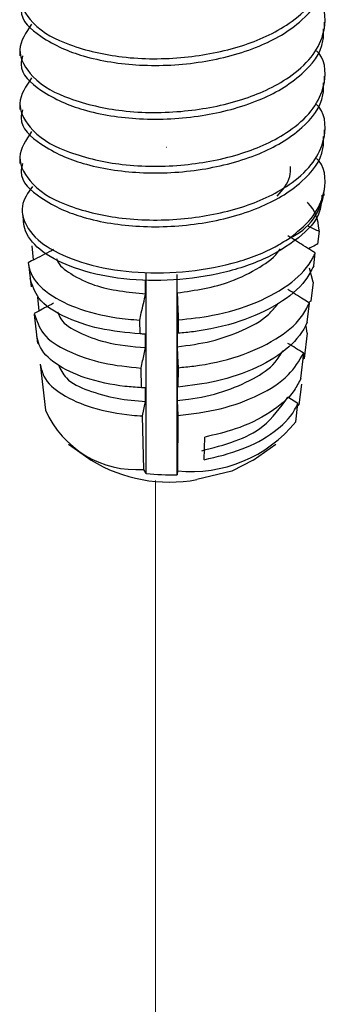
# Model space of a CAD drawing. Units: inches. Extents: x 0.1 to 10.9, y 0.1 to 8.4.
# Drawn here: x 5.8 to 5.9, y 7.3 to 7.4 of the extents above; entities that cross this region are included whole.
import ezdxf

# ---------------------------------------------------------------- set-up
doc = ezdxf.new("R2010")
doc.units = ezdxf.units.IN
doc.header["$MEASUREMENT"] = 0
doc.linetypes.add('PHANTOM', pattern=[0.49999999999999994, 0.25, -0.05, 0.05, -0.05, 0.05, -0.05])

msp = doc.modelspace()

# ---------------------------------------------------------------- linework, layer by layer
at = {"color": 7, "linetype": 'Continuous', "lineweight": 25}
for p, q in [((5.876997513212864, 7.426923928375545), (5.876997513212864, 7.427597853923633)), ((5.846297601194201, 7.424894965147634), (5.846297601194201, 7.424217372975237)), ((5.876997513212864, 7.421511404234819), (5.876997513212864, 7.422185183117934)), ((5.846297601194201, 7.419482294341936), (5.846297601194201, 7.418804702169538)), ((5.876997513212864, 7.41609873342912), (5.876997513212864, 7.416772512312236)), ((5.861066177253017, 7.415009159349307), (5.861022177761303, 7.41500871935439)), ((5.846297601194201, 7.414069623536237), (5.846297601194201, 7.41339203136384)), ((5.876952927061261, 7.410158948712687), (5.876971113517835, 7.410315880233134)), ((5.846552798246143, 7.408360542821359), (5.846663090305372, 7.407420860343318)), ((5.876456026134836, 7.406560670280307), (5.876306427863008, 7.405277938431867)), ((5.847678011914245, 7.403673130304082), (5.847518440424295, 7.40509387389153)), ((5.875918645676034, 7.403083097120195), (5.876067657287972, 7.404373308882225)), ((5.847148258034007, 7.403281974822743), (5.847419881562855, 7.400964961589078)), ((5.859025187497371, 7.382185538530575), (5.859025187497371, 7.40234771894868)), ((5.862136831551394, 7.382042100187587), (5.862136831551394, 7.402204280605692)), ((5.875858219707413, 7.401434729495612), (5.875477477439114, 7.402839779931016)), ((5.858969454807866, 7.401611314122357), (5.858693724659791, 7.40162686060943)), ((5.858969454807866, 7.400258036422204), (5.858969454807866, 7.401611314122357)), ((5.862179071063439, 7.401700486425565), (5.862147391429405, 7.40170019309562)), ((5.875858219707413, 7.401434729495612), (5.875634702289505, 7.399514885007153)), ((5.848253525265866, 7.398560389366901), (5.84810158035448, 7.399913520402082)), ((5.875263346579438, 7.39740936266366), (5.875484517357788, 7.399326713847588)), ((5.875634702289505, 7.399514885007153), (5.875388891795795, 7.399386846486264)), ((5.84774547780154, 7.398183607052855), (5.848087500517131, 7.395269080721713)), ((5.858408021293594, 7.396230322950694), (5.858369888400776, 7.397612933645323)), ((5.862260030128193, 7.397642999964662), (5.862252990209519, 7.396288695609701)), ((5.875260413279991, 7.396308642045945), (5.875151881200429, 7.397008820624089)), ((5.858969454807866, 7.394845365616506), (5.858969454807866, 7.39619864331666)), ((5.862147391429405, 7.396287522289922), (5.862147391429405, 7.394934391254741)), ((5.875260413279991, 7.396308642045945), (5.874962390056114, 7.393751831582438)), ((5.874607460822953, 7.391735628207124), (5.874901377427603, 7.394280118812952)), ((5.848332724350951, 7.393189078083414), (5.848876558068538, 7.388550211671994)), ((5.874962390056114, 7.393751831582438), (5.87483273822053, 7.39368421903017)), ((5.858558792885201, 7.390809145576597), (5.858503646855587, 7.392791029348373)), ((5.862235390412833, 7.392828428916331), (5.862224830534822, 7.390875731474058)), ((5.874662606852568, 7.391182701261251), (5.874417969678638, 7.389084072171459)), ((5.858969454807866, 7.389432694810807), (5.858969454807866, 7.390785972510961)), ((5.862147391429405, 7.390874851484224), (5.862147391429405, 7.389521720449042)), ((5.858637405310398, 7.387969125051423), (5.858969454807866, 7.389432694810807)), ((5.862147391429405, 7.389521720449042), (5.862210164037584, 7.388013857868)), ((5.874318237497419, 7.389233523778315), (5.873310942467111, 7.389866089804191)), ((5.874105279957523, 7.387387011776045), (5.874318237497419, 7.389233523778315)), ((5.874417969678638, 7.389084072171459), (5.874287731183164, 7.388968500173223)), ((5.862210164037584, 7.388013857868), (5.862181417702997, 7.382431789019201)), ((5.858787003582226, 7.382588280544732), (5.858637405310398, 7.387969125051423)), ((5.851210877768944, 7.385127344546581), (5.853482424861172, 7.383521216434043)), ((5.8648518935201, 7.383553336062994), (5.864922292706842, 7.385840722972239)), ((5.869812102886004, 7.383521216434043), (5.872083649978231, 7.385127344546581)), ((5.859025187497371, 7.382185538530575), (5.858787003582226, 7.382588280544732)), ((5.862181417702997, 7.382431789019201), (5.862136831551394, 7.382042100187587))]:
    msp.add_line(p, q, dxfattribs=at)
at = {"color": 7, "linetype": 'PHANTOM', "lineweight": 18}
msp.add_line((5.859967949939832, 7.381478906693647), (5.859967949939832, 7.201742303026229), dxfattribs=at)
at = {"color": 7, "linetype": 'Continuous', "lineweight": 25, "flags": 128}
for points in [[(5.862147391429405, 7.394934391254741), (5.862184937662335, 7.394036214963883), (5.862235390412833, 7.392828428916331)], [(5.869812102886004, 7.383521216434043), (5.867649674533228, 7.382408762618538), (5.864132061835656, 7.381564705702489)]]:
    msp.add_lwpolyline(points, dxfattribs=at)
at = {"color": 7, "linetype": 'Continuous', "lineweight": 25}
for centre, radius, start, end in [((5.870986380938544, 7.411371776348084), 0.00604169720754932, 293.8940943903759, 354.2342854258857), ((5.858065901063758, 7.392607572621219), 0.01004520793991345, 203.8228464502398, 274.1165597239824), ((5.863542907427039, 7.395979544424201), 0.01361599540181968, 264.2612939542004, 320.8715066787544), ((5.861358037240795, 7.396427387313667), 0.01511934248332729, 238.6075947221838, 280.5722470112851), ((5.861644362968558, 7.405181413092834), 0.02314455285876172, 263.5021484676312, 271.2192286068641)]:
    msp.add_arc(centre, radius, start, end, dxfattribs=at)
for points, knots in [([(5.847476787572139, 7.432824846874297), (5.846898264655735, 7.43198483122313), (5.84570733236133, 7.430255596756501), (5.847736066516558, 7.426903687434174), (5.851592708140968, 7.42505659276903), (5.856862019892518, 7.423863831753463), (5.862781773346231, 7.423883143299871), (5.86852917451904, 7.424969419149362), (5.872895093544479, 7.426901459576579), (5.875708809793965, 7.429303518914409), (5.877162721463079, 7.431952752280575), (5.877180957190832, 7.434530218525493), (5.876285594609081, 7.435461606493409), (5.876202002402673, 7.435548562076374)], [0, 0, 0, 0, 0.06651574490522374, 0.1369275899844577, 0.2380650711381336, 0.3670517397457786, 0.5147809860952031, 0.6533249671645377, 0.7776562680799524, 0.8481754483633148, 0.9091158964778034, 0.9915149427776931, 1, 1, 1, 1]), ([(5.846572158022497, 7.42961860391309), (5.846496714189239, 7.429338046857603), (5.84612836638437, 7.427968251990807), (5.848889736841324, 7.425623272067164), (5.852881056848084, 7.423938962556406), (5.858556554203088, 7.423077906061796), (5.864551590554558, 7.423404832094837), (5.8702265288359, 7.424868822531516), (5.874548118082186, 7.427302108632218), (5.876919669275336, 7.430199242499779), (5.876903380169085, 7.431929999380399), (5.876899541011314, 7.432337919165994)], [0, 0, 0, 0, 0.02282041243864807, 0.1114186337695587, 0.237949612018893, 0.3935176382108831, 0.5638316449534957, 0.724679856715037, 0.861344102069131, 0.9673203759644696, 1, 1, 1, 1]), ([(5.847476787572139, 7.427412176068599), (5.84689825364752, 7.426572155684338), (5.845707325736337, 7.424842950742314), (5.847736159328178, 7.421491155755275), (5.851592644293778, 7.419643873631993), (5.856862033320931, 7.418451179457801), (5.86278176978672, 7.418470467587659), (5.86852917535768, 7.419556749499666), (5.872895093429921, 7.421488788612975), (5.875708809813497, 7.423890848135631), (5.877162721455917, 7.426540081465006), (5.877180957190992, 7.429117547720009), (5.876285594609094, 7.430048935687729), (5.876202002402673, 7.430135891270675)], [0, 0, 0, 0, 0.06651583379987704, 0.1369246635972508, 0.2380640528537948, 0.3670508938450642, 0.5147803376265426, 0.6533245038523268, 0.7776559709297216, 0.8481752454581097, 0.9091157750161724, 0.9915149314378786, 1, 1, 1, 1]), ([(5.846572158022497, 7.424205933107391), (5.846496714189239, 7.423925376051906), (5.84612836638437, 7.422555581185108), (5.848889736841324, 7.420210601261465), (5.852881056848084, 7.418526291750707), (5.858556554203088, 7.417665235256098), (5.864551590554558, 7.417992161289139), (5.8702265288359, 7.419456151725817), (5.874548118082186, 7.421889437826519), (5.876919669275336, 7.424786571694081), (5.876903380169085, 7.4265173285747), (5.876899541011314, 7.426925248360296)], [0, 0, 0, 0, 0.02282041243864807, 0.1114186337695587, 0.237949612018893, 0.3935176382108831, 0.5638316449534957, 0.724679856715037, 0.861344102069131, 0.9673203759644696, 1, 1, 1, 1]), ([(5.847476787572139, 7.4219995052629), (5.846898253647045, 7.421159484878885), (5.845707325734883, 7.419430279937366), (5.847736159335532, 7.416078484945784), (5.851592644247599, 7.414231202850111), (5.856862033557825, 7.413038508529924), (5.862781768795559, 7.413057797293158), (5.868529178636991, 7.414144077002639), (5.872895084528526, 7.416076122398238), (5.875708860351911, 7.418478197477708), (5.87716266966394, 7.421127481954475), (5.877180925004539, 7.42370491225998), (5.87628559474697, 7.424636264897796), (5.876202002402673, 7.424723220464977)], [0, 0, 0, 0, 0.06651585795878029, 0.1369247133290141, 0.2380641393199202, 0.3670510271598937, 0.5147805245974887, 0.6533247411432481, 0.7776562533784906, 0.8481755535198529, 0.9091191730011033, 0.9915149283560566, 0.9999999999999999, 0.9999999999999999, 0.9999999999999999, 0.9999999999999999]), ([(5.846572158022497, 7.418793262301693), (5.846496714189239, 7.418512705246207), (5.84612836638437, 7.41714291037941), (5.848889736841324, 7.414797930455768), (5.852881056848084, 7.413113620945009), (5.858556554203088, 7.4122525644504), (5.864551590554558, 7.412579490483441), (5.8702265288359, 7.414043480920119), (5.874548118082186, 7.416476767020821), (5.876919669275336, 7.419373900888383), (5.876903380169085, 7.421104657769003), (5.876899541011314, 7.421512577554598)], [0, 0, 0, 0, 0.02282041243864807, 0.1114186337695587, 0.237949612018893, 0.3935176382108831, 0.5638316449534957, 0.724679856715037, 0.861344102069131, 0.9673203759644696, 1, 1, 1, 1]), ([(5.847476787572139, 7.416586834457203), (5.846898253647045, 7.415746814073187), (5.845707325734883, 7.414017609131667), (5.847736159335532, 7.410665814140086), (5.851592644247599, 7.408818532044411), (5.856862033557825, 7.407625837724226), (5.862781768795559, 7.407645126487459), (5.868529178636991, 7.408731406196942), (5.872895084528526, 7.41066345159254), (5.875708860351911, 7.41306552667201), (5.87716266966394, 7.415714811148776), (5.877180925004539, 7.418292241454282), (5.87628559474697, 7.419223594092097), (5.876202002402673, 7.419310549659278)], [0, 0, 0, 0, 0.06651585795878029, 0.1369247133290141, 0.2380641393199202, 0.3670510271598937, 0.5147805245974887, 0.6533247411432481, 0.7776562533784906, 0.8481755535198529, 0.9091191730011033, 0.9915149283560566, 0.9999999999999999, 0.9999999999999999, 0.9999999999999999, 0.9999999999999999]), ([(5.846572158022497, 7.413380591495994), (5.846496714189239, 7.413100034440509), (5.84612836638437, 7.411730239573711), (5.848889736841324, 7.40938525965007), (5.852881056848084, 7.407700950139311), (5.858556554203088, 7.406839893644701), (5.864551590554558, 7.407166819677743), (5.8702265288359, 7.40863081011442), (5.874548118082186, 7.411064096215123), (5.876919669275336, 7.413961230082684), (5.876903380169085, 7.415691986963304), (5.876899541011314, 7.416099906748899)], [0, 0, 0, 0, 0.02282041243864807, 0.1114186337695587, 0.237949612018893, 0.3935176382108831, 0.5638316449534957, 0.724679856715037, 0.861344102069131, 0.9673203759644696, 1, 1, 1, 1]), ([(5.873433554384021, 7.405847878514538), (5.874232158106151, 7.406470871869709), (5.875720867275923, 7.407632218724036), (5.877158281975792, 7.410309772000191), (5.877181019236234, 7.412879407880335), (5.876285602793619, 7.413810909387261), (5.876202002402673, 7.413897878853581)], [0, 0, 0, 0, 0.3171748951651391, 0.5912584198741233, 0.9618379177901983, 1, 1, 1, 1]), ([(5.872240288168734, 7.410084296241745), (5.872781690153032, 7.410710016495752), (5.873549949966663, 7.411597925553481), (5.873573318817454, 7.412735394306441), (5.873580219356401, 7.413071275069244)], [0, 0, 0, 0, 0.7047120969890428, 1, 1, 1, 1]), ([(5.847559506616562, 7.411067244886639), (5.847108926825827, 7.410435170912526), (5.846185109069357, 7.409139238044043), (5.847054805259668, 7.406452670452853), (5.849550659472452, 7.404525446189302), (5.85318180244977, 7.403096376636994), (5.857714685079427, 7.402331031795037), (5.86268780359148, 7.402351728266975), (5.867570951311954, 7.40316593822868), (5.871181601422848, 7.404450593105078), (5.872965656141059, 7.405557558334997), (5.873433554384022, 7.405847878514538)], [0, 0, 0, 0, 0.06793820430089836, 0.1392927973391087, 0.2311373020613247, 0.3516586483186003, 0.4953110721150355, 0.651565188727203, 0.8070026244011944, 0.9493832044400018, 0.9999999999999999, 0.9999999999999999, 0.9999999999999999, 0.9999999999999999]), ([(5.876739969521364, 7.410186081732578), (5.87669816406487, 7.409632629264902), (5.876569365680249, 7.407927498170023), (5.874213150146588, 7.405587360896189), (5.870702549247858, 7.403498143552663), (5.866145846996764, 7.402102540009926), (5.861191909439, 7.401502781162475), (5.856307466159342, 7.401680386018767), (5.852011760813903, 7.402645564011888), (5.848756508477055, 7.404167563239602), (5.846931916674062, 7.40601666016542), (5.846709559234779, 7.4072206507238), (5.846651943767472, 7.407532619052271)], [0, 0, 0, 0, 0.0455679482634676, 0.1403902413520039, 0.2567689423111326, 0.3907831024515566, 0.5337206972251006, 0.6730620485815209, 0.7978069085485999, 0.8985029999616013, 0.9737009154877161, 0.9999999999999999, 0.9999999999999999, 0.9999999999999999, 0.9999999999999999]), ([(5.876456026134836, 7.406560670280307), (5.876452675382422, 7.406606845999093), (5.876379223901566, 7.407619058931093), (5.87604958464556, 7.408779138603711), (5.87529505239945, 7.409450679957685), (5.875265693218997, 7.409476809926145)], [0, 0, 0, 0, 0.04392150550325526, 0.9627985666719316, 1, 1, 1, 1]), ([(5.875320839248611, 7.407105237322755), (5.875347042770414, 7.407092622844872), (5.875725189135916, 7.406910581705522), (5.87610372281568, 7.406729346683794), (5.876456026134836, 7.406560670280307)], [0, 0, 0, 0, 0.06929465464724172, 1, 1, 1, 1]), ([(5.876067657287972, 7.404373308882225), (5.875955795964592, 7.404443504811078), (5.875552082743069, 7.404696845498629), (5.874633475705567, 7.405274251035504), (5.873826279493272, 7.405780743208596), (5.873310942467111, 7.406104102221287)], [0, 0, 0, 0, 0.1217157494421713, 0.4392783477997083, 1, 1, 1, 1]), ([(5.876306427863008, 7.405277938431867), (5.876233101297548, 7.405239598640011), (5.87592743702627, 7.4050797779193), (5.875621464107152, 7.404920548652365), (5.875388891795795, 7.404799517291963)], [0, 0, 0, 0, 0.2398924975855425, 1, 1, 1, 1]), ([(5.849690841995193, 7.404722224851518), (5.849391656821656, 7.404566200395694), (5.848768102034667, 7.404241017850159), (5.84791674289068, 7.403797529289584), (5.847364730409883, 7.403509755354718), (5.847137111496106, 7.403391093562194)], [0, 0, 0, 0, 0.3515041421258625, 0.7325967656671164, 1, 1, 1, 1]), ([(5.862147391429406, 7.400347062060439), (5.863994857239425, 7.400621157921164), (5.866923024596458, 7.401055590075588), (5.870313190815304, 7.402791835547249), (5.872041756189338, 7.4039752237897), (5.872512586168505, 7.404767428589921), (5.872525991534931, 7.404789984068758)], [0, 0, 0, 0, 0.4798391288916128, 0.7605278897332642, 0.9931818033501184, 1, 1, 1, 1]), ([(5.862260030128193, 7.397642999964662), (5.863416386783075, 7.397766352434809), (5.866115473637687, 7.398054273146168), (5.870050342955297, 7.399218838792723), (5.873595266078731, 7.401131948544574), (5.875480063548079, 7.403084037623942), (5.87600275978972, 7.404230913765407), (5.876067657287972, 7.404373308882225)], [0, 0, 0, 0, 0.2181975554596156, 0.5093014781931031, 0.763512670158737, 0.9706379444639455, 1, 1, 1, 1]), ([(5.847137111496106, 7.403391093562194), (5.847182877684914, 7.403123528953531), (5.847374353875959, 7.402004094422022), (5.849023013596724, 7.400202069871208), (5.852101427849314, 7.398689348549698), (5.855389802314325, 7.39786696285796), (5.857588181736116, 7.397679568072241), (5.858369888400777, 7.397612933645323)], [0, 0, 0, 0, 0.06015633613098512, 0.25168156689392, 0.5075498904862004, 0.8248930422089545, 1, 1, 1, 1]), ([(5.849993558498187, 7.403805128779224), (5.850002317447665, 7.403777382722343), (5.850212003821348, 7.403113151233649), (5.85161275744396, 7.402088635966686), (5.854542485510036, 7.400688513188532), (5.857204138237439, 7.400429695116371), (5.858969454807866, 7.400258036422204)], [0, 0, 0, 0, 0.00873962169825799, 0.2092236729862916, 0.4755249100649993, 1, 1, 1, 1]), ([(5.875918645676034, 7.403083097120195), (5.875659654791936, 7.402596493935821), (5.874833725983444, 7.401044703456089), (5.872224726446852, 7.399031116685269), (5.868352659222657, 7.397308872798792), (5.864859199208277, 7.396541481218707), (5.862761820393664, 7.396338048884147), (5.862252990209519, 7.396288695609701)], [0, 0, 0, 0, 0.1035779444466937, 0.3303128159950398, 0.6017644549654343, 0.9033869016406065, 1, 1, 1, 1]), ([(5.858408021293594, 7.396230322950694), (5.857036534931195, 7.396360472306916), (5.854357129274963, 7.396614738722371), (5.850898930985085, 7.397795459831372), (5.848129216172181, 7.399432625362341), (5.847560968834126, 7.401102122128753), (5.847324256000864, 7.40179757863728)], [0, 0, 0, 0, 0.3116036657243405, 0.6087648024317636, 0.8370245034384147, 1, 1, 1, 1]), ([(5.858369888400776, 7.397612933645323), (5.858424411646507, 7.39785381460988), (5.858551471161212, 7.398415157172056), (5.858751981865817, 7.39929670952323), (5.858896967007477, 7.399937608180853), (5.858969454807866, 7.400258036422204)], [0, 0, 0, 0, 0.2731813895034283, 0.6366146092322801, 1, 1, 1, 1]), ([(5.862147391429405, 7.400347062060439), (5.862159921964428, 7.400047670594245), (5.862186028493877, 7.399423908551042), (5.862223468275347, 7.398522550077639), (5.862248491131277, 7.397920587812382), (5.862260030128193, 7.397642999964662)], [0, 0, 0, 0, 0.3321601975895524, 0.6920334976589816, 1, 1, 1, 1]), ([(5.875484517357788, 7.399326713847588), (5.875275283049125, 7.399458186842174), (5.874550916384251, 7.399913344771176), (5.873826272188804, 7.400368060763693), (5.873310942467111, 7.400691431415588)], [0, 0, 0, 0, 0.2888513770868369, 1, 1, 1, 1]), ([(5.849690841995193, 7.39930955404582), (5.849391655046225, 7.399153532995918), (5.848739750554878, 7.398813575576232), (5.848087709405632, 7.398473880337646), (5.847734917923528, 7.398290085822804)], [0, 0, 0, 0, 0.4589429171608135, 1, 1, 1, 1]), ([(5.862147391429405, 7.394934391254741), (5.863305737731782, 7.395085118781836), (5.865570597736153, 7.395379829221172), (5.868666411274527, 7.396491218210483), (5.871054686415182, 7.397720951383677), (5.872005421834794, 7.398897727428478), (5.872314207314814, 7.399279927721399)], [0, 0, 0, 0, 0.3079235692702534, 0.6020684617474513, 0.8707574383802318, 1, 1, 1, 1]), ([(5.862235390412833, 7.392828428916331), (5.862765787665762, 7.39287784316484), (5.86482431473589, 7.39306962501824), (5.868223851586848, 7.393814108153298), (5.871945362240159, 7.395459946782959), (5.874445997062005, 7.397385571788289), (5.875237650673879, 7.398865284923071), (5.875484517357788, 7.399326713847588)], [0, 0, 0, 0, 0.1041055790317029, 0.4040446126089176, 0.6738806285875334, 0.898303997390999, 1, 1, 1, 1]), ([(5.847734917923528, 7.398290085822804), (5.847986008090023, 7.397574000719693), (5.848572601661323, 7.395901092043696), (5.851327157939826, 7.39430249958024), (5.854660933371799, 7.393169688586588), (5.857219434364654, 7.392917575062898), (5.858503646855587, 7.392791029348373)], [0, 0, 0, 0, 0.1725819729323549, 0.4031837536983757, 0.7004344026323126, 1, 1, 1, 1]), ([(5.850091530699737, 7.398453323937063), (5.850188763247314, 7.398209338993061), (5.850567257063875, 7.397259587135903), (5.852426761626862, 7.396243330286434), (5.85525834016051, 7.395167117225718), (5.857595344697016, 7.394964500211207), (5.858969454807868, 7.394845365616506)], [0, 0, 0, 0, 0.07780411534329762, 0.302865422062364, 0.5900993527374463, 1, 1, 1, 1]), ([(5.875263346579438, 7.39740936266366), (5.875261197667477, 7.397404521773955), (5.874841331957519, 7.396458683308233), (5.873357085077954, 7.394600177901865), (5.870098525462109, 7.39267000446424), (5.866261642816593, 7.391367116411535), (5.863519520485753, 7.391033328879185), (5.862224830534822, 7.390875731474058)], [0, 0, 0, 0, 0.001048037050333407, 0.2047709855614908, 0.4543874485504571, 0.7423896521610801, 1, 1, 1, 1]), ([(5.858558792885201, 7.390809145576597), (5.858000459767053, 7.390847556855696), (5.8560763505056, 7.390979928544667), (5.8530700594691, 7.391619821205089), (5.850056560811226, 7.392948855048242), (5.848289407900961, 7.394608304665597), (5.848060207535646, 7.395744346144836), (5.847995981574366, 7.396062684887263)], [0, 0, 0, 0, 0.1337883830000802, 0.4610571331672233, 0.7260110294912533, 0.9232234861977128, 1, 1, 1, 1]), ([(5.858969454807866, 7.39619864331666), (5.858902378846745, 7.396202386848697), (5.858768419105432, 7.396209863187087), (5.858581287831656, 7.396220657010153), (5.858461212628685, 7.396227355590186), (5.858408021293594, 7.396230322950694)], [0, 0, 0, 0, 0.3584055587956044, 0.7157842412945347, 1, 1, 1, 1]), ([(5.862252990209519, 7.396288695609701), (5.862242626085917, 7.396288530365317), (5.862219747665189, 7.396288165594428), (5.862184545463194, 7.396288022264152), (5.862159711092216, 7.396287688073103), (5.862147391429405, 7.396287522289922)], [0, 0, 0, 0, 0.2944547459999738, 0.6499979952347911, 0.9999999999999999, 0.9999999999999999, 0.9999999999999999, 0.9999999999999999]), ([(5.874901377427604, 7.394280118812952), (5.874886516053989, 7.394289555331803), (5.874358058857519, 7.394625109529284), (5.873827033869547, 7.394956596134207), (5.873310942467111, 7.39527876060989)], [0, 0, 0, 0, 0.02812218986631542, 1, 1, 1, 1]), ([(5.858503646855587, 7.392791029348373), (5.858558615020954, 7.393033071429118), (5.858714117427085, 7.393717797318902), (5.858869195137906, 7.394402619532756), (5.858969454807866, 7.394845365616506)], [0, 0, 0, 0, 0.3534875551722707, 1, 1, 1, 1]), ([(5.862147391429405, 7.389521720449042), (5.862522875955445, 7.389562423522825), (5.864079661310276, 7.389731181340433), (5.866724447184837, 7.390297919569574), (5.86966743330631, 7.391565368537846), (5.871843209817608, 7.392948446506311), (5.872565731502908, 7.39413908702062), (5.872811694901127, 7.394544409093181)], [0, 0, 0, 0, 0.09300630094452363, 0.3856106901241241, 0.6598645883220593, 0.8842098951316424, 1, 1, 1, 1]), ([(5.862210164037584, 7.388013857868), (5.863651187505003, 7.388187401235382), (5.866477267094873, 7.3885277477874), (5.870262515525939, 7.389918596785807), (5.87332996974011, 7.39173976624729), (5.874432329104397, 7.393521850846744), (5.874901377427604, 7.394280118812952)], [0, 0, 0, 0, 0.2946086925461597, 0.5777751936928716, 0.8203454845751474, 0.9999999999999999, 0.9999999999999999, 0.9999999999999999, 0.9999999999999999]), ([(5.848332724350951, 7.393189078083414), (5.848434077225544, 7.392770285016592), (5.848736582448447, 7.391520324514376), (5.850711965663068, 7.389901920854929), (5.853760991899111, 7.388643347580977), (5.856576046602724, 7.388109573844718), (5.858282210591594, 7.387993325919256), (5.858637405310398, 7.387969125051423)], [0, 0, 0, 0, 0.1035640700923725, 0.3091049191589927, 0.5824465180937026, 0.9130723702064955, 1, 1, 1, 1]), ([(5.850154889967805, 7.393140971972473), (5.850393606487981, 7.392658859521549), (5.851011415629688, 7.39141113071212), (5.853348832534784, 7.390449002659083), (5.856010789715839, 7.389648018621815), (5.857999387448336, 7.389503293744546), (5.858969454807866, 7.389432694810807)], [0, 0, 0, 0, 0.1571720213930318, 0.4067682938958264, 0.710612807544759, 1, 1, 1, 1]), ([(5.874607460822953, 7.391735628207124), (5.874396479567144, 7.391327695593045), (5.873683785096151, 7.389949699630904), (5.871394318850592, 7.388104583142401), (5.868265440779313, 7.386617982903414), (5.865958410473335, 7.386081613535989), (5.864922292706842, 7.385840722972239)], [0, 0, 0, 0, 0.1169978045789487, 0.3952184667881058, 0.728384629458773, 1, 1, 1, 1]), ([(5.858969454807866, 7.390785972510961), (5.858902379472402, 7.390789727079619), (5.858765488675774, 7.39079738959656), (5.858628604811039, 7.390805174970306), (5.858558792885201, 7.390809145576597)], [0, 0, 0, 0, 0.4899915634759879, 1, 1, 1, 1]), ([(5.862224830534822, 7.390875731474058), (5.86221446632466, 7.390875575119389), (5.862188654425273, 7.390875185720591), (5.862162840394315, 7.390874976623123), (5.862147391429405, 7.390874851484224)], [0, 0, 0, 0, 0.4015283805539921, 1, 1, 1, 1]), ([(5.864620749523628, 7.384468525490648), (5.865750977887476, 7.384756587652388), (5.867904176039835, 7.385305374901281), (5.871164697252801, 7.386857099045678), (5.872550514943002, 7.388799986370484), (5.873310942467111, 7.389866089804191)], [0, 0, 0, 0, 0.3327085192898427, 0.6338430284730786, 1, 1, 1, 1]), ([(5.8648518935201, 7.383553336062994), (5.866155725674076, 7.383862518301074), (5.868651589307062, 7.38445437109565), (5.871820125404129, 7.386129018136241), (5.873675168060267, 7.387883699214913), (5.874212696301308, 7.389011989227409), (5.874318237497419, 7.389233523778315)], [0, 0, 0, 0, 0.3510343163078147, 0.6719682294456709, 0.935592471645147, 1, 1, 1, 1])]:
    msp.add_open_spline(points, degree=3, knots=knots, dxfattribs=at)

doc.saveas('drawing.dxf')
